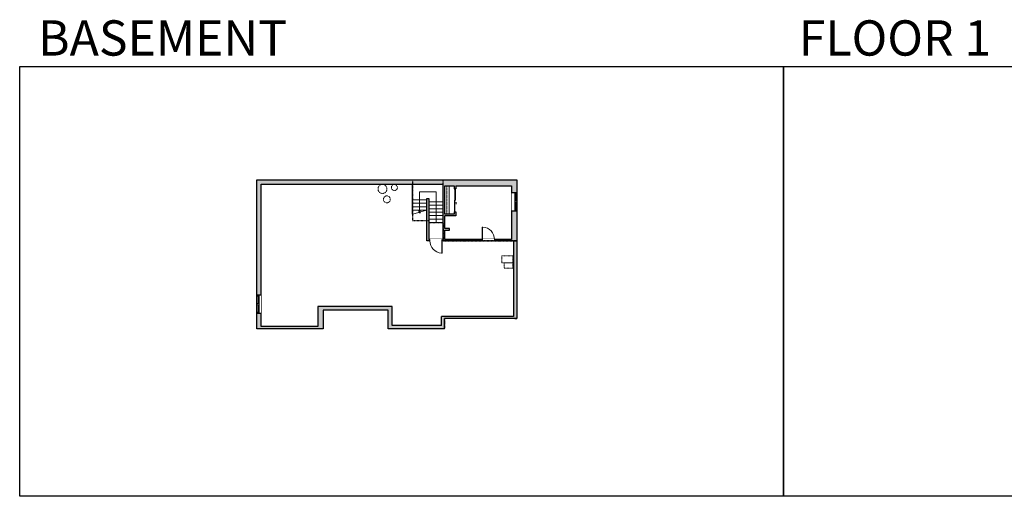
# Model space of a CAD drawing. Units: inches. Extents: x -21 to 5979, y -2728 to -1451.
# Drawn here: x -21 to 2558, y -2728 to -1480 of the extents above; entities that cross this region are included whole.
import ezdxf

# ---------------------------------------------------------------- set-up
doc = ezdxf.new("R2010")
doc.units = ezdxf.units.IN
doc.linetypes.add('Dash', pattern=[0.23622, 0.11811, -0.11811])
doc.layers.get('0').update_dxf_attribs({"color": 255})
doc.layers.get('Defpoints').update_dxf_attribs({"color": 6, "linetype": 'Dash'})
for name, color, linetype, lineweight in [('A-DOOR&WINDOWS', 4, 'Continuous', 9), ('A-OBJECT', 2, 'Continuous', 9), ('A-STAIRS', 1, 'Continuous', 15)]:
    doc.layers.add(name, color=color, linetype=linetype, lineweight=lineweight)
doc.layers.add('A-WALL', color=252, linetype='Continuous')
doc.styles.get("Standard").update_dxf_attribs({"font": 'arial.ttf'})

# ---------------------------------------------------------------- blocks, each defined once
blk = doc.blocks.new('*U236')
blk.add_line((19, 0), (-19, 0))
blk = doc.blocks.new('*U237')
at = {"layer": 'A-STAIRS', "color": 0, "linetype": 'ByBlock', "lineweight": -2, "transparency": 16777216}
for p in [(0, 27), (0, 18), (0, 9), (0, 0)]:
    blk.add_blockref('*U236', p, dxfattribs=at)
blk = doc.blocks.new('*U239')
blk.add_lwpolyline([(-18.9, 0), (18.9, 0)])
blk = doc.blocks.new('*U240')
at = {"layer": 'A-STAIRS', "color": 0, "linetype": 'ByBlock', "lineweight": -2, "transparency": 16777216}
for p in [(0, 54), (0, 45), (0, 36), (0, 27), (0, 18), (0, 9), (0, 0)]:
    blk.add_blockref('*U239', p, dxfattribs=at)
blk = doc.blocks.new('*U204')
blk.add_wipeout([(0, 30), (0, -195), (1321, -195), (1321, 30)]).dxf.layer = 'A-DOOR&WINDOWS'
at = {"color": 0, "linetype": 'ByBlock', "lineweight": -2, "transparency": 33554687}
blk.add_lwpolyline([(51, 1319), (0, 1319), (0, 0), (51, 0)], close=True, dxfattribs=at)
blk.add_arc((0, 0), 1321, 0, 86.82115, dxfattribs=at)
at = {"layer": 'A-WALL', "transparency": 33554687}
for points in [[(0, 0), (0, -165)], [(1321, 0), (1321, -165)]]:
    blk.add_lwpolyline(points, dxfattribs=at)
blk = doc.blocks.new('*U244')
at = {"color": 0, "linetype": 'ByBlock', "lineweight": -2}
for p, q in [((-29, 42.9), (51.5, 42.9)), ((51.5, 42.9), (51.5, 0)), ((51.5, 0), (0, 0))]:
    blk.add_line(p, q, dxfattribs=at)
at = {"color": 0, "linetype": 'ByBlock', "lineweight": -2, "transparency": 33554687}
blk.add_lwpolyline([(3.5, 2.7), (0, 0), (3.5, -2.7)], dxfattribs=at)
blk = doc.blocks.new('*U243')
at = {"layer": 'A-OBJECT', "color": 0, "linetype": 'ByBlock', "lineweight": -2, "transparency": 33554687}
blk.add_lwpolyline([(0, 0), (105.8, 0), (105.8, -17.1), (0, -17.1)], close=True, dxfattribs=at)
at = {"layer": 'A-OBJECT', "color": 0, "linetype": 'Dash', "lineweight": -2, "transparency": 33554687}
blk.add_lwpolyline([(105.8, -8.5), (0, -8.5)], dxfattribs=at)
blk = doc.blocks.new('*U83')
at = {"layer": 'A-DOOR&WINDOWS', "transparency": 33554687}
blk.add_hatch(color=9, dxfattribs=at).paths.add_polyline_path([(14, 12.2), (14, 13.2), (11, 12.7)], flags=0)
at = {"layer": 'A-DOOR&WINDOWS', "color": 9, "transparency": 33554687}
for p, q in [((14, 13.2), (11, 12.7)), ((23, 12.7), (11, 12.7)), ((11, 12.7), (14, 12.2)), ((14, 12.2), (14, 13.2))]:
    blk.add_line(p, q, dxfattribs=at)
at = {"layer": 'A-DOOR&WINDOWS', "color": 0, "linetype": 'ByBlock', "lineweight": -2, "transparency": 33554687}
for points in [[(-66.6, 9.9), (-66.6, 6.6), (0, 6.6), (0, 9.9)], [(0, 6.6), (0, 3.2), (66.6, 3.2), (66.6, 6.6)]]:
    blk.add_lwpolyline(points, close=True, dxfattribs=at)
at = {"layer": 'A-WALL', "transparency": 33554687}
for points in [[(-66.6, 2.1), (-66.6, 11)], [(66.6, 2.1), (66.6, 11)]]:
    blk.add_lwpolyline(points, dxfattribs=at)
blk = doc.blocks.new('*U246')
at = {"color": 252}
blk.add_wipeout([(25.5, 0), (25.5, -11), (-22.5, -11), (-22.5, 0)], dxfattribs=at)
at = {"color": 4}
for points in [[(3, -6), (3, -3.7), (3, -3.7), (3, -2.3), (3, -2.3), (3, 0), (0, 0), (0, -6)], [(22.5, -6), (22.5, -3.7), (22.5, -3.7), (22.5, -2.3), (22.5, -2.3), (22.5, 0), (25.5, 0), (25.5, -6)], [(-19.5, -6), (-19.5, -3.7), (-19.5, -3.7), (-19.5, -2.3), (-19.5, -2.3), (-19.5, 0), (-22.5, 0), (-22.5, -6)], [(0, -6), (0, -3.7), (0, -3.7), (0, -2.3), (0, -2.3), (0, 0), (3, 0), (3, -6)]]:
    blk.add_lwpolyline(points, close=True, dxfattribs=at)
at = {"color": 9}
for points in [[(3, 0), (22.5, 0)], [(0, 0), (-19.5, 0)], [(0, -6), (-19.5, -6)], [(3, -6), (22.5, -6)]]:
    blk.add_lwpolyline(points, dxfattribs=at)
for points in [[(0, -3), (-19.5, -3), (-19.5, -3), (0, -3)], [(3, -3), (22.5, -3), (22.5, -3), (3, -3)]]:
    blk.add_lwpolyline(points, close=True, dxfattribs=at)
at = {"layer": 'A-WALL'}
for points in [[(25.5, 0), (25.5, -11)], [(-22.5, 0), (-22.5, -11)]]:
    blk.add_lwpolyline(points, dxfattribs=at)
blk = doc.blocks.new('*U245')
at = {"color": 252}
blk.add_wipeout([(25.5, 0), (25.5, -14), (-22.5, -14), (-22.5, 0)], dxfattribs=at)
at = {"color": 4}
for points in [[(3, -6), (3, -3.7), (3, -3.7), (3, -2.3), (3, -2.3), (3, 0), (0, 0), (0, -6)], [(22.5, -6), (22.5, -3.7), (22.5, -3.7), (22.5, -2.3), (22.5, -2.3), (22.5, 0), (25.5, 0), (25.5, -6)], [(-19.5, -6), (-19.5, -3.7), (-19.5, -3.7), (-19.5, -2.3), (-19.5, -2.3), (-19.5, 0), (-22.5, 0), (-22.5, -6)], [(0, -6), (0, -3.7), (0, -3.7), (0, -2.3), (0, -2.3), (0, 0), (3, 0), (3, -6)]]:
    blk.add_lwpolyline(points, close=True, dxfattribs=at)
at = {"color": 9}
for points in [[(3, 0), (22.5, 0)], [(0, 0), (-19.5, 0)], [(0, -6), (-19.5, -6)], [(3, -6), (22.5, -6)]]:
    blk.add_lwpolyline(points, dxfattribs=at)
for points in [[(0, -3), (-19.5, -3), (-19.5, -3), (0, -3)], [(3, -3), (22.5, -3), (22.5, -3), (3, -3)]]:
    blk.add_lwpolyline(points, close=True, dxfattribs=at)
at = {"layer": 'A-WALL'}
for points in [[(25.5, 0), (25.5, -14)], [(-22.5, 0), (-22.5, -14)]]:
    blk.add_lwpolyline(points, dxfattribs=at)

msp = doc.modelspace()

# ---------------------------------------------------------------- hatches: boundary and pattern name
at = {"layer": 'A-WALL'}
h = msp.add_hatch(color=256, dxfattribs=at)
h.dxf.hatch_style = 1
h.paths.add_polyline_path([(1281.3, -1898.7), (600.3, -1898.7), (600.3, -2200.4), (606.3, -2200.4), (611.3, -2200.4), (611.3, -1910.7), (1088.1, -1910.7), (1088.1, -2055), (1085.5, -2055), (1085.5, -2059), (1190.2, -2059), (1190.2, -2055), (1092.1, -2055), (1092.1, -2030.8), (1104.7, -2030.8), (1104.7, -2026.8), (1092.1, -2026.8), (1092.1, -1993.1), (1120.9, -1993.1), (1120.9, -1982.7), (1116.9, -1982.7), (1116.9, -1989.1), (1092.1, -1989.1), (1092.1, -1914.7), (1104.1, -1914.7), (1116.9, -1914.7), (1116.9, -1922.7), (1120.9, -1922.7), (1120.9, -1914.7), (1267.3, -1914.7), (1267.3, -1932.8), (1281.3, -1932.8)])
h.paths.add_polyline_path([(1281.3, -1980.8), (1275.3, -1980.8), (1267.3, -1980.8), (1267.3, -2055), (1222.2, -2055), (1222.2, -2059), (1272.3, -2059), (1272.3, -2256.9), (1083.4, -2256.9), (1083.4, -2280.1), (954.2, -2280.1), (954.2, -2230.3), (760.2, -2230.3), (760.2, -2283.1), (611.3, -2283.1), (611.3, -2248.4), (600.3, -2248.4), (600.3, -2289.1), (774.2, -2289.1), (774.2, -2240.3), (944.2, -2240.3), (944.2, -2289.1), (1091.4, -2289.1), (1091.4, -2283.1), (1091.4, -2261.9), (1275.3, -2261.9), (1281.3, -2261.9)])
h.paths.add_polyline_path([(1050.4, -1948.1), (1045.4, -1948.1), (1045.4, -2059), (1053.5, -2059), (1053.5, -2055), (1050.4, -2055)], flags=17)

# ---------------------------------------------------------------- linework, layer by layer
at = {"layer": 'A-OBJECT', "linetype": 'Dash', "transparency": 33554687}
for points in [[(1270.3, -2098.2), (1241.3, -2098.2), (1241.3, -2116.3), (1270.3, -2116.3)], [(1270.3, -2116.3), (1248.2, -2116.3), (1248.2, -2130.5), (1270.3, -2130.5)]]:
    msp.add_lwpolyline(points, close=True, dxfattribs=at)
for centre, radius in [((929.1, -1923), 11.7), ((960.4, -1919.2), 7.88), ((940.6, -1950.2), 9.07)]:
    msp.add_circle(centre, radius, dxfattribs=at)
at = {"layer": 'A-STAIRS'}
msp.add_lwpolyline([(1007.4, -1989), (1024.4, -1984.3), (1024.7, -1981.8), (1028, -1986.2), (1028.3, -1983.2), (1045.4, -1978.5)], dxfattribs=at)
at = {"layer": 'A-WALL'}
for p, q in [((600.3, -2289.1), (600.3, -1898.7)), ((600.3, -1898.7), (1281.3, -1898.7)), ((1281.3, -1898.7), (1281.3, -2261.9)), ((611.3, -2283.1), (611.3, -1910.7)), ((611.3, -1910.7), (1088.1, -1910.7)), ((1007.4, -1989), (1007.4, -1910.7)), ((1088.1, -2055), (1088.1, -1910.7)), ((1092.1, -1989.1), (1092.1, -1914.7)), ((1092.1, -1914.7), (1116.9, -1914.7)), ((1116.9, -1914.7), (1116.9, -1922.7)), ((1120.9, -1922.7), (1116.9, -1922.7)), ((1120.9, -1914.7), (1120.9, -1922.7)), ((1120.9, -1914.7), (1267.3, -1914.7)), ((1267.3, -1914.7), (1267.3, -2055)), ((1267.3, -1932.8), (1281.3, -1932.8)), ((1045.4, -2059), (1045.4, -1948.1)), ((1045.4, -1948.1), (1050.4, -1948.1)), ((1050.4, -1948.1), (1050.4, -2055)), ((1116.9, -1982.7), (1120.9, -1982.7)), ((1116.9, -1982.7), (1116.9, -1989.1)), ((1120.9, -1982.7), (1120.9, -1993.1)), ((1281.3, -1980.8), (1267.3, -1980.8)), ((1116.9, -1989.1), (1092.1, -1989.1)), ((1120.9, -1993.1), (1092.1, -1993.1)), ((1092.1, -2026.8), (1092.1, -1993.1)), ((1104.7, -2026.8), (1092.1, -2026.8)), ((1092.1, -2055), (1092.1, -2030.8)), ((1092.1, -2030.8), (1104.7, -2030.8)), ((1104.7, -2030.8), (1104.7, -2026.8)), ((1272.3, -2059), (1045.4, -2059)), ((1088.1, -2055), (1050.4, -2055)), ((1267.3, -2055), (1092.1, -2055)), ((1272.3, -2059), (1272.3, -2256.9)), ((600.3, -2200.4), (611.3, -2200.4)), ((954.2, -2230.3), (760.2, -2230.3)), ((760.2, -2230.3), (760.2, -2283.1)), ((944.2, -2240.3), (774.2, -2240.3)), ((774.2, -2240.3), (774.2, -2289.1)), ((944.2, -2289.1), (944.2, -2240.3)), ((954.2, -2280.1), (954.2, -2230.3)), ((611.3, -2248.4), (600.3, -2248.4)), ((1272.3, -2256.9), (1083.4, -2256.9)), ((1083.4, -2280.1), (1083.4, -2256.9)), ((1275.3, -2261.9), (1091.4, -2261.9)), ((1091.4, -2283.1), (1091.4, -2261.9)), ((1275.3, -2261.9), (1281.3, -2261.9)), ((774.2, -2289.1), (600.3, -2289.1)), ((760.2, -2283.1), (611.3, -2283.1)), ((1091.4, -2289.1), (944.2, -2289.1)), ((1083.4, -2280.1), (954.2, -2280.1)), ((1091.4, -2289.1), (1091.4, -2283.1))]:
    msp.add_line(p, q, dxfattribs=at)
at = {"layer": 'Defpoints', "color": 255, "linetype": 'Continuous', "elevation": 0}
for points in [[(-20.9, -1602.6), (1979.1, -1602.6), (1979.1, -2727.6), (-20.9, -2727.6)], [(1979.1, -1602.6), (3979.1, -1602.6), (3979.1, -2727.6), (1979.1, -2727.6)]]:
    msp.add_lwpolyline(points, close=True, dxfattribs=at)

# ---------------------------------------------------------------- block references
at = {"layer": 'A-DOOR&WINDOWS', "transparency": 33554687, "xscale": 0.4506616870520158, "yscale": 0.4506616870520158, "zscale": 0.4506616870520158, "rotation": 270}
msp.add_blockref('*U83', (1116, -1952.7), dxfattribs=at)
at = {"layer": 'A-OBJECT', "xscale": 0.7028431101360503, "yscale": 0.7028431101360503, "zscale": 0.7028431101360503, "rotation": 90}
msp.add_blockref('*U243', (1092.1, -1989.1), dxfattribs=at)
at = {"layer": 'A-STAIRS', "xscale": -1, "rotation": 270}
msp.add_blockref('*U244', (1026.4, -1981.8), dxfattribs=at)
at = {"layer": 'A-STAIRS'}
for name, p in [('*U237', (1026.4, -1978.5)), ('*U240', (1069.3, -2010.8))]:
    msp.add_blockref(name, p, dxfattribs=at)

# ---------------------------------------------------------------- texts
at = {"layer": 'Defpoints', "linetype": 'Continuous', "char_height": 92.408, "width": 623.405, "attachment_point": 7}
for s, insert in [('\\pxqc;BASEMENT', (41.4, -1573.9, 0)), ('\\pxqc;FLOOR 1', (1959.5, -1573.9, 0))]:
    msp.add_mtext(s, dxfattribs=dict(at, insert=insert))

# ---------------------------------------------------------------- next in the draw order: block references
at = {"layer": 'A-DOOR&WINDOWS'}
for name, p, rotation in [('*U245', (1281.3, -1955.3), 270), ('*U246', (600.3, -2225.9), 90)]:
    msp.add_blockref(name, p, dxfattribs=dict(at, rotation=rotation))
at = {"layer": 'A-DOOR&WINDOWS', "transparency": 33554687, "xscale": 0.02422732627077181, "yscale": 0.02422732627077181, "zscale": 0.02422732627077181}
msp.add_blockref('*U204', (1190.2, -2055), dxfattribs=at)
at = {"layer": 'A-DOOR&WINDOWS', "transparency": 33554687, "xscale": 0.02422732627077181, "yscale": 0.02422732627077181, "zscale": 0.02422732627077181, "rotation": 180}
msp.add_blockref('*U204', (1085.5, -2059), dxfattribs=at)

# ---------------------------------------------------------------- next in the draw order: linework, layer by layer
at = {"layer": 'Defpoints'}
msp.add_lwpolyline([(1007.4, -1898.7), (1007.4, -2005.5), (1050.4, -2005.5), (1050.4, -2010.8), (1088.1, -2010.8), (1088.1, -2059), (1281.3, -2059), (1281.3, -2261.9), (1091.4, -2261.9), (1091.4, -2289.1), (944.2, -2289.1), (944.2, -2240.3), (774.2, -2240.3), (774.2, -2289.1), (600.3, -2289.1), (600.3, -1898.7), (1007.4, -1898.7)], dxfattribs=at)
msp.add_lwpolyline([(1088.1, -1898.7), (1281.3, -1898.7), (1281.3, -2059), (1088.1, -2059)], close=True, dxfattribs=at)

doc.saveas('drawing.dxf')
